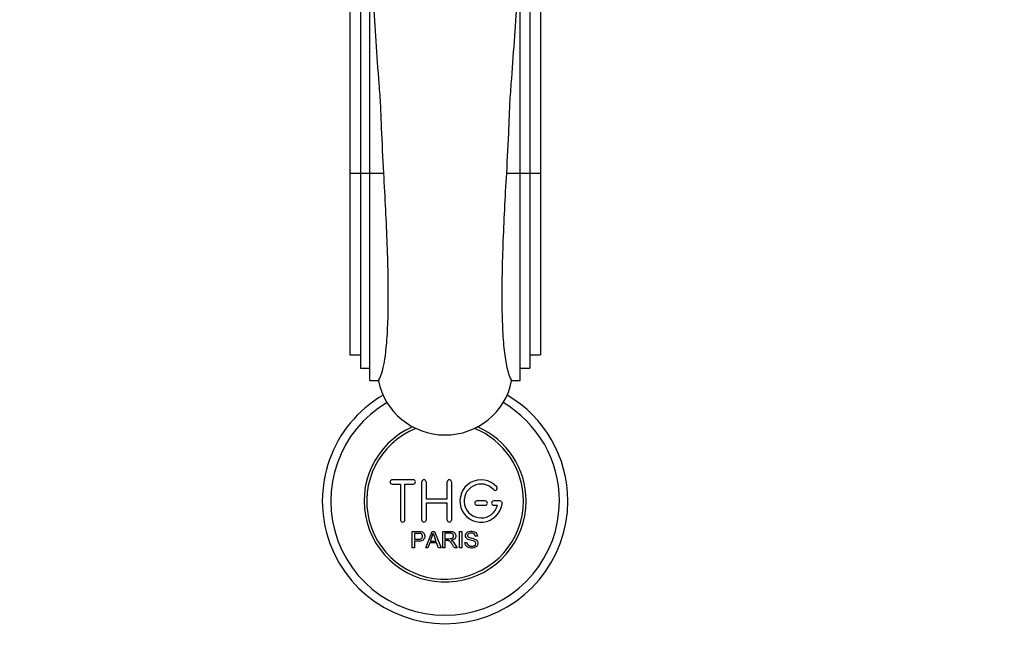
# Paper-space layout 'Layout1' of a CAD drawing. Units: millimetres. Extents: x 0 to 1674, y 0 to 2572.
# Drawn here: x 743 to 976, y 721 to 865 of the extents above; entities that cross this region are included whole.
import ezdxf
from ezdxf import colors
from ezdxf.entities.mleader import LeaderData, LeaderLine
from ezdxf.math import Vec2, Vec3

# ---------------------------------------------------------------- set-up
doc = ezdxf.new("R2010")
doc.units = ezdxf.units.MM
doc.layers.add('DV5_Défaut', color=7, linetype='Continuous')
doc.layers.add('Défaut', color=7, linetype='Continuous')

# ---------------------------------------------------------------- blocks, each defined once
blk = doc.blocks.new('_DOT')
at = {"color": 0}
blk.add_line((0, 0), (-1, 0), dxfattribs=at)
at = {"color": 0, "const_width": 0.333}
blk.add_lwpolyline([(-0.1665, 0, 1), (0.1665, 0, 1)], format="xyb", close=True, dxfattribs=at)
blk = doc.blocks.new('SE4')
at = {"layer": 'DV5_Défaut', "color": 7, "linetype": 'Continuous'}
for p, q in [((826.1, 828.87), (826.1, 899.57)), ((861.6, 828.87), (861.6, 899.57)), ((823.85, 896.99), (823.85, 828.87)), ((863.85, 896.99), (863.85, 828.87)), ((821.35, 894.41), (821.35, 828.87)), ((866.35, 894.41), (866.35, 828.87)), ((821.35, 828.87), (823.85, 828.87)), ((821.35, 828.87), (821.35, 785.91)), ((823.85, 828.87), (826.1, 828.87)), ((823.85, 828.87), (823.85, 782.78)), ((826.1, 828.87), (829.37, 828.87)), ((826.1, 779.83), (826.1, 828.87)), ((858.32, 828.87), (861.6, 828.87)), ((861.6, 828.87), (863.85, 828.87)), ((861.6, 779.83), (861.6, 828.87)), ((863.85, 828.87), (866.35, 828.87)), ((863.85, 828.87), (863.85, 782.78)), ((866.35, 828.87), (866.35, 785.91)), ((821.35, 785.91), (823.85, 785.91)), ((863.85, 785.91), (866.35, 785.91)), ((823.85, 782.78), (826.1, 782.78)), ((861.6, 782.78), (863.85, 782.78)), ((826.1, 779.83), (828.12, 779.83)), ((859.57, 779.83), (861.6, 779.83)), ((836.35, 756.39), (831.35, 756.39)), ((838.35, 746.89), (838.35, 755.89)), ((839.35, 755.89), (839.35, 751.89)), ((844.35, 751.89), (844.35, 755.89)), ((845.35, 755.89), (845.35, 746.89)), ((831.35, 755.39), (833.35, 755.39)), ((833.35, 755.39), (833.35, 746.89)), ((834.35, 746.89), (834.35, 755.39)), ((834.35, 755.39), (836.35, 755.39)), ((839.35, 751.89), (844.35, 751.89)), ((853.35, 751.39), (851.35, 751.39)), ((856.82, 751.39), (855.35, 751.39)), ((844.35, 750.89), (839.35, 750.89)), ((839.35, 750.89), (839.35, 746.89)), ((844.35, 746.89), (844.35, 750.89)), ((851.35, 750.39), (853.35, 750.39)), ((855.35, 750.39), (856.22, 750.39)), ((836.09, 740.32), (836.09, 744.19)), ((836.6, 743.74), (836.6, 742.35)), ((839.27, 740.32), (840.76, 744.19)), ((840.76, 744.19), (841.31, 744.19)), ((841.31, 744.19), (842.89, 740.32)), ((843.3, 740.32), (843.3, 744.19)), ((843.82, 743.76), (843.82, 742.48)), ((843.82, 742.04), (843.82, 740.32)), ((847.29, 740.32), (847.29, 744.19)), ((847.29, 744.19), (847.8, 744.19)), ((847.8, 744.19), (847.8, 740.32)), ((851.49, 743.1), (850.99, 743.06)), ((836.6, 740.32), (836.09, 740.32)), ((836.6, 741.9), (836.6, 740.32)), ((839.81, 740.32), (839.27, 740.32)), ((840.24, 741.49), (839.81, 740.32)), ((841.86, 741.49), (840.24, 741.49)), ((840.38, 741.91), (841.7, 741.91)), ((842.31, 740.32), (841.86, 741.49)), ((842.89, 740.32), (842.31, 740.32)), ((843.82, 740.32), (843.3, 740.32)), ((846.71, 740.32), (846.07, 740.32)), ((847.8, 740.32), (847.29, 740.32)), ((848.53, 741.57), (849.01, 741.61))]:
    blk.add_line(p, q, dxfattribs=at)
for centre, radius, start, end in [((843.85, 751.39), 29, 120.3432, 0), ((843.85, 751.39), 27, 120.5396, 0), ((843.85, 751.39), 27, 0, 59.4604), ((843.85, 751.39), 29, 0, 59.6568), ((843.85, 751.39), 19.14, 113.6361, 0), ((843.85, 751.39), 18.5, 111.974, 0), ((843.85, 751.39), 18.5, 0, 68.026), ((843.85, 751.39), 19.14, 0, 66.3639), ((831.35, 755.89), 0.5, 90, 270), ((836.35, 755.89), 0.5, 270, 90), ((838.85, 755.89), 0.5, 0, 180), ((844.85, 755.89), 0.5, 0, 180), ((852.35, 751.39), 5, 41.8103, 353.6206), ((852.35, 751.39), 4, 41.8103, 345.5225), ((855.7, 754.39), 0.5, 221.8103, 41.8103), ((851.35, 750.89), 0.5, 90, 270), ((853.35, 750.89), 0.5, 270, 90), ((855.35, 750.89), 0.5, 90, 270), ((856.82, 750.89), 0.5, 353.6206, 90), ((833.85, 746.89), 0.5, 180, 0), ((838.85, 746.89), 0.5, 180, 0), ((844.85, 746.89), 0.5, 180, 0), ((829.8, 746.56), 11.56, 336.2723, 346.0887), ((873.84, 754.67), 34.58, 198.3498, 201.6508)]:
    blk.add_arc(centre, radius, start, end, dxfattribs=at)
for major_axis, start_param, end_param in [((-16, 0), 0.186955, 1.568365), ((16, 0), 4.709957, 6.09623)]:
    blk.add_ellipse((843.85, 782.75), major_axis=major_axis, ratio=0.984808, start_param=start_param, end_param=end_param, dxfattribs=at)
for points, knots in [([(829.37, 828.87), (829.17, 832.44), (829, 835.98), (828.77, 841.26), (828.71, 843.01), (828.57, 846.5), (828.4, 848.24), (827.77, 856.85), (827.29, 863.36), (826.75, 872.6), (826.6, 875.6), (826.45, 879.84), (826.42, 881.22), (826.37, 883.89), (826.32, 885.19), (826.42, 887.7), (826.51, 888.92), (826.61, 891.28), (826.64, 892.42), (826.64, 895.73), (826.55, 897.75), (826.35, 899.57)], [0, 0, 0, 0, 0.125, 0.125, 0.1875, 0.1875, 0.25, 0.25, 0.5, 0.5, 0.625, 0.625, 0.6875, 0.6875, 0.75, 0.75, 0.8125, 0.8125, 0.875, 0.875, 1, 1, 1, 1]), ([(861.34, 899.57), (861.15, 897.75), (861.05, 895.74), (861.06, 892.45), (861.08, 891.31), (861.18, 888.94), (861.27, 887.7), (861.37, 885.16), (861.32, 883.85), (861.27, 881.17), (861.24, 879.79), (861.09, 875.57), (860.94, 872.63), (860.58, 866.46), (860.37, 863.24), (859.91, 856.71), (859.67, 853.37), (859.29, 848.26), (859.13, 846.54), (858.98, 843.06), (858.93, 841.29), (858.69, 835.99), (858.53, 832.44), (858.32, 828.87)], [0, 0, 0, 0, 0.125, 0.125, 0.1875, 0.1875, 0.25, 0.25, 0.3125, 0.3125, 0.375, 0.375, 0.5, 0.5, 0.625, 0.625, 0.75, 0.75, 0.8125, 0.8125, 0.875, 0.875, 1, 1, 1, 1]), ([(828.12, 779.83), (828.82, 780.92), (829.36, 782.94), (829.95, 787.36), (830.1, 789.03), (830.32, 792.75), (830.39, 794.81), (830.45, 799.27), (830.44, 801.63), (830.37, 806.61), (830.3, 809.24), (830.1, 814.68), (829.98, 817.45), (829.7, 823.09), (829.54, 825.97), (829.37, 828.87)], [0, 0, 0, 0, 0.25, 0.25, 0.375, 0.375, 0.5, 0.5, 0.625, 0.625, 0.75, 0.75, 0.875, 0.875, 1, 1, 1, 1]), ([(858.32, 828.87), (857.98, 823.06), (857.69, 817.41), (857.39, 809.22), (857.32, 806.62), (857.25, 801.64), (857.24, 799.26), (857.31, 794.79), (857.37, 792.75), (857.59, 789.03), (857.75, 787.34), (858.33, 782.93), (858.87, 780.92), (859.57, 779.83)], [0, 0, 0, 0, 0.25, 0.25, 0.375, 0.375, 0.5, 0.5, 0.625, 0.625, 0.75, 0.75, 1, 1, 1, 1]), ([(849.01, 741.61), (849.03, 741.4), (849.1, 741.19), (849.4, 740.88), (849.6, 740.79), (850.01, 740.7), (850.23, 740.7), (850.66, 740.78), (850.88, 740.87), (851.13, 741.22), (851.15, 741.47), (850.91, 741.83), (850.7, 741.91), (850.09, 742.09), (849.65, 742.14), (849.08, 742.41), (848.9, 742.55), (848.69, 742.92), (848.65, 743.14), (848.72, 743.57), (848.83, 743.77), (849.15, 744.06), (849.36, 744.15), (849.98, 744.31), (850.43, 744.28), (851.21, 743.93), (851.47, 743.53), (851.49, 743.1)], [0, 0, 0, 0, 0.0625, 0.0625, 0.125, 0.125, 0.1875, 0.1875, 0.25, 0.25, 0.3125, 0.3125, 0.375, 0.375, 0.5, 0.5, 0.5625, 0.5625, 0.625, 0.625, 0.6875, 0.6875, 0.75, 0.75, 0.875, 0.875, 1, 1, 1, 1]), ([(836.09, 744.19), (836.65, 744.19), (837.21, 744.21), (838.06, 744.18), (838.35, 744.14), (838.82, 743.84), (838.97, 743.57), (839.07, 743.02), (839.03, 742.73), (838.77, 742.24), (838.54, 742.05), (838.01, 741.9), (837.72, 741.9), (837.16, 741.9), (836.88, 741.9), (836.6, 741.9)], [0, 0, 0, 0, 0.25, 0.25, 0.375, 0.375, 0.5, 0.5, 0.625, 0.625, 0.75, 0.75, 0.875, 0.875, 1, 1, 1, 1]), ([(836.6, 742.35), (836.96, 742.35), (837.32, 742.34), (837.68, 742.35), (837.81, 742.36), (837.94, 742.37), (838.06, 742.41), (838.13, 742.43), (838.2, 742.46), (838.26, 742.5), (838.31, 742.54), (838.36, 742.59), (838.4, 742.65), (838.44, 742.7), (838.47, 742.76), (838.48, 742.82), (838.51, 742.91), (838.52, 743.01), (838.51, 743.1), (838.51, 743.18), (838.49, 743.26), (838.46, 743.34), (838.43, 743.41), (838.39, 743.48), (838.33, 743.54), (838.28, 743.6), (838.22, 743.64), (838.16, 743.67), (838.1, 743.69), (838.04, 743.71), (837.98, 743.72), (837.7, 743.75), (837.42, 743.74), (837.15, 743.74), (836.97, 743.74), (836.78, 743.74), (836.6, 743.74)], [0, 0, 0, 0, 0.231109, 0.231109, 0.231109, 0.315599, 0.315599, 0.315599, 0.361452, 0.361452, 0.361452, 0.407997, 0.407997, 0.407997, 0.449279, 0.449279, 0.449279, 0.510802, 0.510802, 0.510802, 0.56375, 0.56375, 0.56375, 0.617294, 0.617294, 0.617294, 0.663481, 0.663481, 0.663481, 0.70395, 0.70395, 0.70395, 0.882069, 0.882069, 0.882069, 1, 1, 1, 1]), ([(843.3, 744.19), (843.92, 744.19), (844.53, 744.21), (845.15, 744.19), (845.31, 744.18), (845.47, 744.17), (845.62, 744.14), (845.73, 744.12), (845.83, 744.08), (845.92, 744.03), (846.02, 743.98), (846.1, 743.9), (846.17, 743.82), (846.24, 743.72), (846.3, 743.61), (846.34, 743.49), (846.38, 743.38), (846.4, 743.25), (846.4, 743.13), (846.4, 743), (846.38, 742.87), (846.33, 742.75), (846.29, 742.64), (846.22, 742.54), (846.14, 742.45), (846.07, 742.37), (845.98, 742.31), (845.88, 742.25), (845.74, 742.18), (845.59, 742.13), (845.43, 742.1), (845.39, 742.09), (845.35, 742.09), (845.31, 742.08)], [0, 0, 0, 0, 0.340399, 0.340399, 0.340399, 0.428735, 0.428735, 0.428735, 0.488921, 0.488921, 0.488921, 0.549857, 0.549857, 0.549857, 0.619166, 0.619166, 0.619166, 0.688802, 0.688802, 0.688802, 0.760928, 0.760928, 0.760928, 0.828185, 0.828185, 0.828185, 0.887967, 0.887967, 0.887967, 0.976276, 0.976276, 0.976276, 1, 1, 1, 1]), ([(843.82, 742.48), (844.22, 742.48), (844.63, 742.47), (845.04, 742.49), (845.15, 742.49), (845.27, 742.5), (845.38, 742.53), (845.46, 742.55), (845.53, 742.58), (845.59, 742.62), (845.64, 742.65), (845.69, 742.69), (845.73, 742.74), (845.77, 742.78), (845.8, 742.84), (845.82, 742.89), (845.85, 742.96), (845.87, 743.02), (845.87, 743.09), (845.88, 743.16), (845.87, 743.23), (845.85, 743.3), (845.83, 743.37), (845.8, 743.44), (845.75, 743.5), (845.72, 743.55), (845.67, 743.59), (845.62, 743.63), (845.56, 743.66), (845.5, 743.69), (845.43, 743.71), (845.31, 743.75), (845.18, 743.76), (845.06, 743.76), (844.64, 743.76), (844.23, 743.76), (843.82, 743.76)], [0, 0, 0, 0, 0.253281, 0.253281, 0.253281, 0.325224, 0.325224, 0.325224, 0.37194, 0.37194, 0.37194, 0.410177, 0.410177, 0.410177, 0.448282, 0.448282, 0.448282, 0.491287, 0.491287, 0.491287, 0.535371, 0.535371, 0.535371, 0.582029, 0.582029, 0.582029, 0.621941, 0.621941, 0.621941, 0.663591, 0.663591, 0.663591, 0.743208, 0.743208, 0.743208, 1, 1, 1, 1]), ([(846.07, 740.32), (845.93, 740.54), (845.79, 740.76), (845.52, 741.19), (845.38, 741.41), (845.18, 741.67), (845.14, 741.72), (845.06, 741.81), (845.01, 741.86), (844.91, 741.94), (844.85, 741.97), (844.76, 742), (844.73, 742.01), (844.66, 742.03), (844.63, 742.03), (844.54, 742.04), (844.47, 742.04), (844.34, 742.04), (844.14, 742.04), (843.95, 742.04), (843.82, 742.04)], [0, 0, 0, 0, 0.25, 0.25, 0.5, 0.5, 0.5625, 0.5625, 0.625, 0.625, 0.6875, 0.6875, 0.71875, 0.71875, 0.75, 0.75, 0.8125, 0.8125, 0.875, 1, 1, 1, 1]), ([(845.31, 742.08), (845.39, 742.04), (845.48, 741.99), (845.63, 741.88), (845.7, 741.81), (845.89, 741.6), (846, 741.44), (846.31, 740.96), (846.51, 740.64), (846.71, 740.32)], [0, 0, 0, 0, 0.125, 0.125, 0.25, 0.25, 0.5, 0.5, 1, 1, 1, 1]), ([(850.99, 743.06), (850.97, 743.28), (850.89, 743.49), (850.55, 743.76), (850.33, 743.8), (849.9, 743.81), (849.68, 743.8), (849.29, 743.6), (849.15, 743.39), (849.18, 743.07), (849.23, 742.97), (849.38, 742.82), (849.49, 742.78), (849.79, 742.67), (850, 742.63), (850.62, 742.48), (851.07, 742.38), (851.64, 741.76), (851.68, 741.25), (851.23, 740.5), (850.79, 740.3), (849.93, 740.23), (849.48, 740.28), (848.76, 740.72), (848.54, 741.14), (848.53, 741.57)], [0, 0, 0, 0, 0.0625, 0.0625, 0.125, 0.125, 0.1875, 0.1875, 0.25, 0.25, 0.28125, 0.28125, 0.3125, 0.3125, 0.375, 0.375, 0.5, 0.5, 0.625, 0.625, 0.75, 0.75, 0.875, 0.875, 1, 1, 1, 1])]:
    blk.add_open_spline(points, degree=3, knots=knots, dxfattribs=at)

psp = doc.layouts.get("Layout1")

# ---------------------------------------------------------------- block references
at = {"layer": 'Défaut'}
psp.add_blockref('SE4', (0, 0), dxfattribs=at)

# ---------------------------------------------------------------- leaders
at = {"layer": 'Défaut', "color": 7, "linetype": 'Continuous'}
ml = psp.add_multileader_mtext('Standard', dxfattribs=at)
ml.set_content('{\\pxsm0.9;\\fSolid Edge ISO|b1||i0||c0|p34;\\W1.;05/07/2016\\P}', color=256)
ml.set_leader_properties()
ml.set_arrow_properties(name='DOT')
ml.build(insert=Vec2(0, 0))
ml.multileader.update_dxf_attribs({"leader_type": 0, "dogleg_length": 0, "arrow_head_size": 12})
ctx = ml.context
ctx.base_point, ctx.char_height, ctx.arrow_head_size, ctx.landing_gap_size = Vec3(1583.96, 2564.4), 12, 12, 4.2
notes = []
notes.append((ctx, [(0, (0, 0, 0), (0, 0), (1, 0), 1, [])]))
ctx.mtext.insert = Vec3(1588.16, 2570.52)
for ctx, leaders in notes:
    for number, flags, end, landing, length, lines in leaders:
        leader = LeaderData()
        leader.index, (leader.has_last_leader_line, leader.has_dogleg_vector, leader.attachment_direction) = number, flags
        leader.last_leader_point, leader.dogleg_vector, leader.dogleg_length = Vec3(end), Vec3(landing), length
        for number, points, colour, breaks in lines:
            line = LeaderLine()
            line.index, line.vertices, line.color, line.breaks = number, Vec3.list(points), colors.encode_raw_color(colour), breaks
            leader.lines.append(line)
        ctx.leaders.append(leader)

doc.saveas('drawing.dxf')
